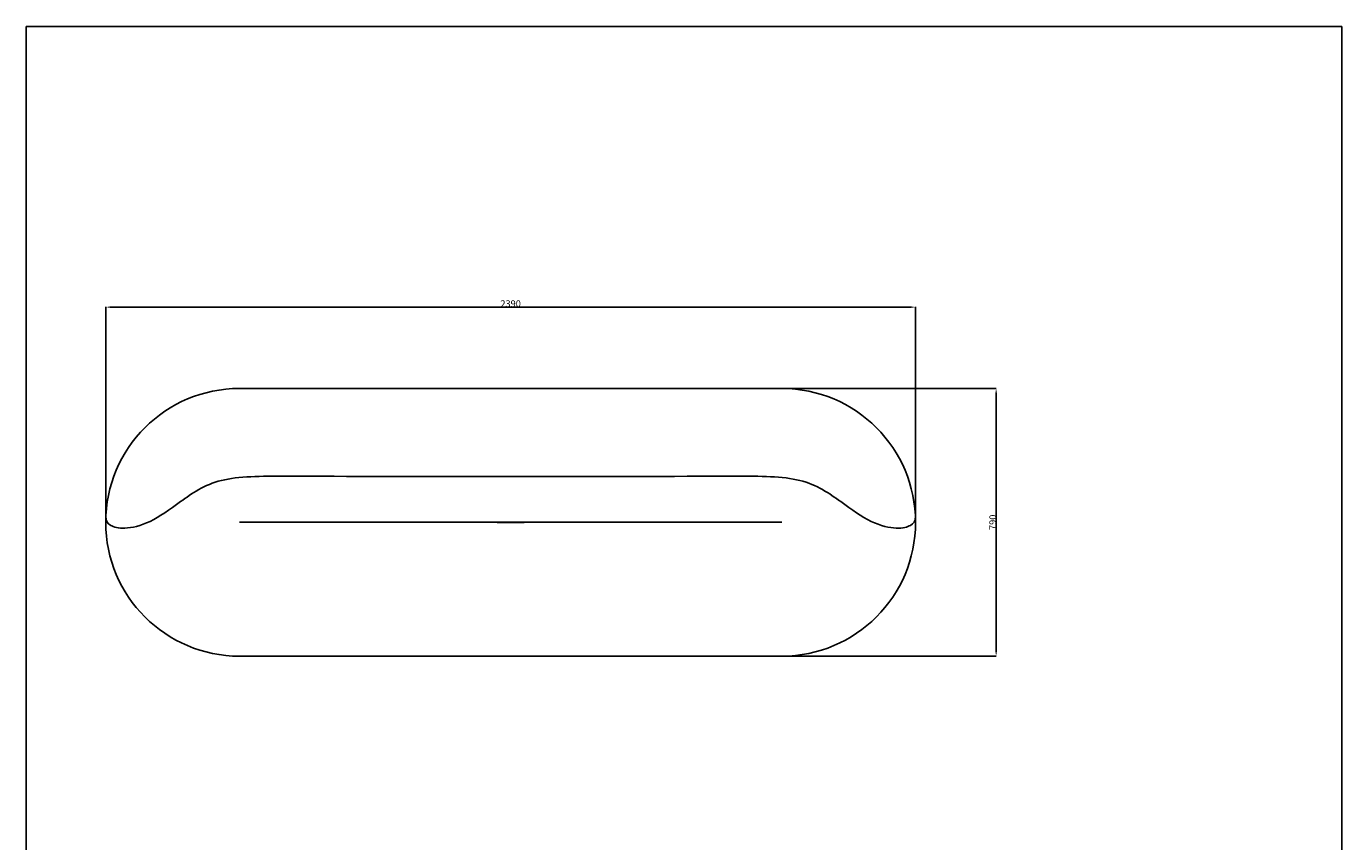
# Model space of a CAD drawing. Extents: x 534 to 4419, y 450 to 5262.
# Drawn here: x 534 to 4419, y 2856 to 5262 of the extents above; entities that cross this region are included whole.
import ezdxf

# ---------------------------------------------------------------- set-up
doc = ezdxf.new("R2010")
doc.units = 0
doc.layers.get('0').update_dxf_attribs({"linetype": 'CONTINUOUS'})
doc.layers.get('DEFPOINTS').update_dxf_attribs({"linetype": 'CONTINUOUS'})
doc.layers.add('图层_01', color=18, linetype='CONTINUOUS')
doc.styles.add('ARIAL_REGULAR', font='arial.ttf')
doc.styles.add('宋体_常规', font='txt')
doc.dimstyles.new('预设值', dxfattribs={"dimtxt": 25, "dimasz": 1, "dimexe": 0.5, "dimexo": 0.5, "dimgap": 0.25, "dimtad": 1, "dimtoh": 1, "dimdec": 0, "dimzin": 1, "dimtxsty": 'ARIAL_REGULAR', "dimcen": 0.5, "dimazin": 3, "dimtfac": 1, "dimtdec": 4, "dimtix": 1, "dimtofl": 0, "dimtmove": 0, "dimatfit": 3, "dimtolj": 1, "dimtzin": 1})

# ---------------------------------------------------------------- blocks, each defined once
blk = doc.blocks.new('1111')
for p, q in [((6507.3, -3036.6), (6507.3, -5851.5)), ((6507.3, -3036.6), (8779.6, -3036.6)), ((8779.6, -5851.5), (8779.6, -3036.6))]:
    blk.add_line(p, q)
blk = doc.blocks.new('*D157')
at = {"layer": 'DEFPOINTS', "color": 0}
for p in [(3160.2, 4432.9), (768.9, 3797.9), (3160.2, 3797.9)]:
    blk.add_point(p, dxfattribs=at)
at = {"layer": '图层_01', "color": 0}
for p, q in [((768.9, 3798.4), (768.9, 4433.4)), ((783.9, 4432.9), (3145.2, 4432.9)), ((3160.2, 3798.4), (3160.2, 4433.4))]:
    blk.add_line(p, q, dxfattribs=at)
for points in [[(783.9, 4435.4), (783.9, 4430.4), (768.9, 4432.9)], [(3145.2, 4435.4), (3145.2, 4430.4), (3160.2, 4432.9)]]:
    blk.add_solid(points, dxfattribs=at)
at = {"layer": '图层_01', "color": 0, "insert": (1964.5, 4443.1), "char_height": 20, "attachment_point": 5, "style": '宋体_常规'}
blk.add_mtext('\\A1;2390', dxfattribs=at)
blk = doc.blocks.new('*D158')
at = {"layer": 'DEFPOINTS', "color": 0}
for p in [(1964.5, 4192.9), (1964.5, 3402.9), (3398.3, 3402.9)]:
    blk.add_point(p, dxfattribs=at)
at = {"layer": '图层_01', "color": 0}
for p, q in [((1965, 4192.9), (3398.8, 4192.9)), ((3398.3, 4177.9), (3398.3, 3417.9)), ((1965, 3402.9), (3398.8, 3402.9))]:
    blk.add_line(p, q, dxfattribs=at)
for points in [[(3395.8, 4177.9), (3400.8, 4177.9), (3398.3, 4192.9)], [(3395.8, 3417.9), (3400.8, 3417.9), (3398.3, 3402.9)]]:
    blk.add_solid(points, dxfattribs=at)
at = {"layer": '图层_01', "color": 0, "insert": (3388.1, 3797.9), "char_height": 20, "attachment_point": 5, "rotation": 90, "style": '宋体_常规'}
blk.add_mtext('\\A1;790', dxfattribs=at)

msp = doc.modelspace()

# ---------------------------------------------------------------- linework, layer by layer
for p, q in [((1163.858, 3797.902), (2765.208, 3797.902)), ((2004.533, 3797.479), (1924.533, 3797.479))]:
    msp.add_line(p, q)
for points in [[(1163.858, 4192.902), (1964.533, 4192.902)], [(2765.208, 4192.902), (1964.533, 4192.902)], [(1964.533, 3402.902), (1163.858, 3402.902)], [(1964.533, 3402.902), (2765.208, 3402.902)]]:
    msp.add_lwpolyline(points)
for centre, start, end in [((1163.858, 3797.902), 90, 270), ((2765.208, 3797.902), 270, 90)]:
    msp.add_arc(centre, 395, start, end)
for points in [[(1964.533, 3933.367), (1407.412, 3933.527), (1267.018, 3934.005), (1096.858, 3934.428), (985.898, 3857.013), (898.858, 3792.835), (818.858, 3775.902), (779.858, 3787.902), (768.858, 3799.902), (769.257, 3815.637)], [(1964.533, 3933.367), (2521.655, 3933.527), (2662.049, 3934.005), (2832.208, 3934.428), (2943.168, 3857.013), (3030.208, 3792.835), (3110.208, 3775.902), (3149.208, 3787.902), (3160.208, 3799.902), (3159.81, 3815.637)]]:
    msp.add_open_spline(points, degree=3, knots=[647.02905875, 647.02905875, 647.02905875, 647.02905875, 723.44214939, 844.01584096, 964.58953252, 1085.16322409, 1205.73691566, 1326.31060722, 1446.88429879, 1446.88429879, 1446.88429879, 1446.88429879])

# ---------------------------------------------------------------- block references
at = {"xscale": 1.709493889935193, "yscale": 1.709493889935193, "zscale": 1.709493889935193}
msp.add_blockref('1111', (-10589.941, 10452.521), dxfattribs=at)

# ---------------------------------------------------------------- dimensions: what is measured, and where the dimension line sits
at = {"layer": '图层_01', "color": 0}
dim = msp.add_linear_dim(base=(3160.208, 4432.883), p1=(768.858, 3797.902), p2=(3160.208, 3797.902), text='2390', dimstyle='预设值', override={"dimtxt": 20, "dimasz": 15, "dimtoh": 0, "dimdec": 2, "dimtxsty": '宋体_常规', "dimadec": 2, "dimtix": 0, "dimtmove": 0}, dxfattribs=at)
dim.commit()
dim.dimension.update_dxf_attribs({"geometry": '*D157', "text_midpoint": (1964.533, 4443.133)})
dim = msp.add_linear_dim(base=(3398.327, 3402.902), p1=(1964.533, 4192.902), p2=(1964.533, 3402.902), angle=90, text='790', dimstyle='预设值', override={"dimtxt": 20, "dimasz": 15, "dimtoh": 0, "dimdec": 2, "dimtxsty": '宋体_常规', "dimadec": 2, "dimtix": 0, "dimtmove": 0}, dxfattribs=at)
dim.commit()
dim.dimension.update_dxf_attribs({"geometry": '*D158', "text_midpoint": (3388.077, 3797.902)})

doc.saveas('drawing.dxf')
